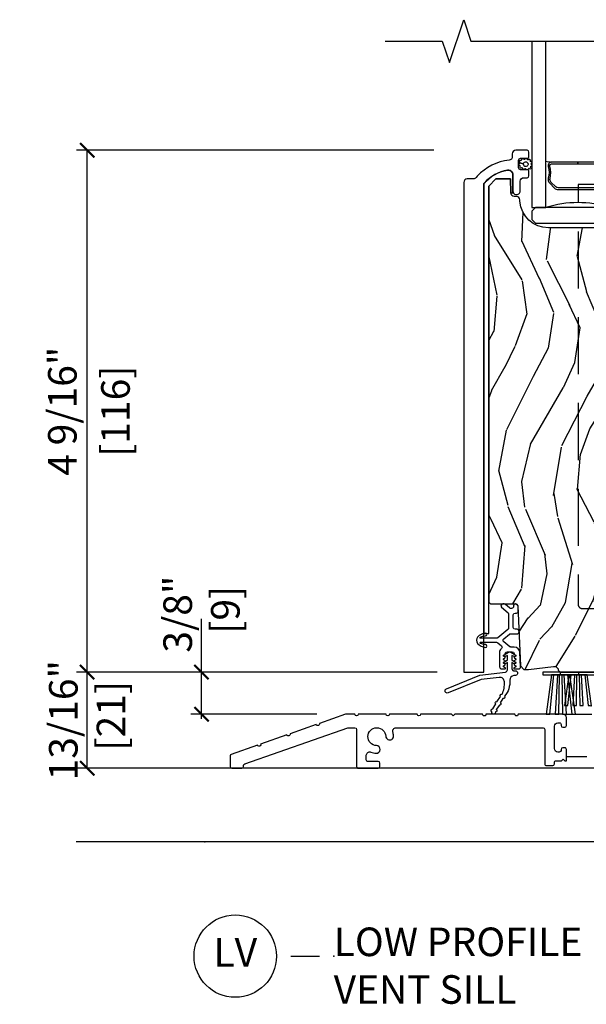
# Model space of a CAD drawing. Units: inches. Extents: x 1 to 731, y -15 to 156.
# Drawn here: x 78 to 83, y 15 to 23 of the extents above; entities that cross this region are included whole.
import ezdxf

# ---------------------------------------------------------------- set-up
doc = ezdxf.new("R2010")
doc.units = ezdxf.units.IN
doc.header["$MEASUREMENT"] = 0
doc.linetypes.add('DASHED', pattern=[0.75, 0.5, -0.25])
doc.layers.get('Defpoints').update_dxf_attribs({"color": 253})
for name, color, linetype in [('ZP-ANNO-DIMS', 2, 'Continuous'), ('ZP-ANNO-MARK', 9, 'Continuous'), ('ZP-ANNO-TITL', 44, 'Continuous'), ('ZP-SECT-ALUM', 63, 'Continuous'), ('ZP-SECT-GLAS', 153, 'Continuous'), ('ZP-SECT-HDWR', 53, 'Continuous'), ('ZP-SECT-SEAL', 8, 'Continuous'), ('ZP-SECT-VINL', 130, 'Continuous'), ('ZP-SECT-WDHA', 11, 'Continuous'), ('ZP-SECT-WOOD', 104, 'Continuous'), ('ZP-SECT-WSTP', 40, 'Continuous')]:
    doc.layers.add(name, color=color, linetype=linetype)
doc.layers.add('ZP-ANNO-NPLT', color=7, linetype='Continuous', plot=False)
doc.styles.get("Standard").update_dxf_attribs({"font": 'arial.ttf'})
doc.dimstyles.new('3 inch Tick', dxfattribs={"dimtxt": 0.25, "dimasz": 0.125, "dimexe": 0.09375, "dimexo": 0.25, "dimgap": 0.0875, "dimtad": 1, "dimdec": 4, "dimzin": 10, "dimdsep": 46, "dimlunit": 5, "dimtxsty": 'Standard', "dimblk1": 'ARCHTICK', "dimblk2": 'ARCHTICK', "dimsah": 1, "dimcen": 0.09, "dimclrd": 256, "dimclre": 256, "dimclrt": 255, "dimadec": 3, "dimazin": 2, "dimtfac": 0.75, "dimtdec": 4, "dimtofl": 0, "dimtmove": 2, "dimatfit": 3, "dimfxl": 1, "dimfrac": 2, "dimtolj": 1, "dimtzin": 0, "dimlwd": -1, "dimlwe": -1, "dimarcsym": 0})

# ---------------------------------------------------------------- blocks, each defined once
blk = doc.blocks.new('_ArchTick')
at = {"color": 0, "linetype": 'ByBlock', "const_width": 0.15}
blk.add_lwpolyline([(-0.5, -0.5), (0.5, 0.5)], dxfattribs=at)
blk = doc.blocks.new('*D129')
at = {"layer": 'Defpoints', "color": 0, "ltscale": 0.1666666666666666}
for p in [(78.96980966847535, 22.04576757908942), (82.25000000000013, 22.04576757908942), (82.2808770336384, 17.48345780395355)]:
    blk.add_point(p, dxfattribs=at)
at = {"layer": 'ZP-ANNO-DIMS', "ltscale": 0.1666666666666666}
for p, q in [((82.00000000000016, 22.04576757908942), (78.87605966847535, 22.04576757908942)), ((78.96980966847535, 17.48345780395355), (78.96980966847535, 22.04576757908942)), ((82.0308770336384, 17.48345780395355), (78.87605966847535, 17.48345780395355))]:
    blk.add_line(p, q, dxfattribs=at)
at = {"layer": 'ZP-ANNO-DIMS', "ltscale": 0.1666666666666666, "xscale": 0.125, "yscale": 0.125, "zscale": 0.125}
for p, rotation in [((78.96980966847535, 22.04576757908942), 90), ((78.96980966847535, 17.48345780395355), 270)]:
    blk.add_blockref('_ArchTick', p, dxfattribs=dict(at, rotation=rotation))
at = {"layer": 'ZP-ANNO-DIMS', "color": 255, "ltscale": 0.1666666666666666, "char_height": 0.25, "attachment_point": 5, "rotation": 90}
for s, insert in [('\\A1;4 9/16"', (78.75304636697466, 19.7646126915215)), ('\\A1;[116]', (79.21752453887099, 19.7646126915215))]:
    blk.add_mtext(s, dxfattribs=dict(at, insert=insert))
blk = doc.blocks.new('*D130')
at = {"layer": 'Defpoints', "color": 0, "ltscale": 0.1666666666666666}
for p in [(78.96980966847535, 17.48345780395355), (82.2808770336384, 17.48345780395355), (80.2345771103359, 16.64272275915329)]:
    blk.add_point(p, dxfattribs=at)
at = {"layer": 'ZP-ANNO-DIMS', "ltscale": 0.1666666666666666}
for p, q in [((82.0308770336384, 17.48345780395355), (78.87605966847535, 17.48345780395355)), ((78.96980966847535, 16.64272275915329), (78.96980966847535, 17.48345780395355)), ((79.9845771103359, 16.64272275915329), (78.87605966847535, 16.64272275915329))]:
    blk.add_line(p, q, dxfattribs=at)
at = {"layer": 'ZP-ANNO-DIMS', "ltscale": 0.1666666666666666, "xscale": 0.125, "yscale": 0.125, "zscale": 0.125}
for p, rotation in [((78.96980966847535, 17.48345780395355), 90), ((78.96980966847535, 16.64272275915329), 270)]:
    blk.add_blockref('_ArchTick', p, dxfattribs=dict(at, rotation=rotation))
at = {"layer": 'ZP-ANNO-DIMS', "color": 255, "ltscale": 0.1666666666666666, "insert": (78.96980966847535, 17.06309028155343), "char_height": 0.25, "attachment_point": 5, "rotation": 90}
blk.add_mtext('\\A1;13/16"\\P [21]', dxfattribs=at)
blk = doc.blocks.new('*D131')
at = {"layer": 'Defpoints', "color": 0, "ltscale": 0.1666666666666666}
for p in [(79.96980966847534, 17.48345780395355), (82.2808770336384, 17.48345780395355), (81.22917966664286, 17.11528089868842)]:
    blk.add_point(p, dxfattribs=at)
at = {"layer": 'ZP-ANNO-DIMS', "ltscale": 0.1666666666666666}
for p, q in [((82.0308770336384, 17.48345780395355), (79.87605966847534, 17.48345780395355)), ((79.96980966847534, 17.11528089868842), (79.96980966847534, 17.48345780395355)), ((80.97917966664288, 17.11528089868842), (79.87605966847534, 17.11528089868842))]:
    blk.add_line(p, q, dxfattribs=at)
at = {"layer": 'ZP-ANNO-DIMS', "ltscale": 0.1666666666666666, "xscale": 0.125, "yscale": 0.125, "zscale": 0.125}
for p, rotation in [((79.96980966847534, 17.48345780395355), 90), ((79.96980966847534, 17.11528089868842), 270)]:
    blk.add_blockref('_ArchTick', p, dxfattribs=dict(at, rotation=rotation))
at = {"layer": 'ZP-ANNO-DIMS', "color": 255, "ltscale": 0.1666666666666666, "insert": (79.96980966847534, 17.99028089868837), "char_height": 0.25, "attachment_point": 5, "rotation": 90}
blk.add_mtext('\\A1;3/8"\\P [9]', dxfattribs=at)
blk = doc.blocks.new('NG Cut Name Sill Low ProFile ADA Vent (LV)')
at = {"layer": 'ZP-ANNO-NPLT'}
blk.add_point((0, 0), dxfattribs=at)
at = {"layer": 'ZP-ANNO-TITL'}
blk.add_lwpolyline([(-0.09375, 0), (-0.03125, 0)], dxfattribs=at)
blk.add_circle((-0.2150000000000034, 0), 0.09, dxfattribs=at)
at = {"layer": 'ZP-ANNO-TITL', "char_height": 0.0625}
for s, insert, width, attachment_point in [('LOW PROFILE\\PVENT SILL', (0, 0.0625), 0.8125, 1), ('LV', (-0.2150000000000034, 0), 0.1375, 5)]:
    blk.add_mtext(s, dxfattribs=dict(at, insert=insert, width=width, attachment_point=attachment_point))
blk = doc.blocks.new('CS AS MP ISC V S ADA')
at = {"layer": 'ZP-SECT-WDHA'}
h = blk.add_hatch(dxfattribs=at)
h.set_pattern_fill('WOOD3', color=256, scale=2, angle=70, style=0, pattern_type=2)
h.set_pattern_definition([(65.23640000000005, (-67.78187086724768, -61.32990534731573), (-9.40381312866579, -19.98920494113852), [0.240832, -23.842358]), (81.3099, (-67.68099218043373, -61.11121952119361), (0.8567808696703423, 8.2015810469735), [0.3059419999999983, -9.892097999999946]), (114.9999999999999, (-67.6347676946832, -60.80879052635831), (-1.879385823145609, 0.6840404983268876), [0.226274, -2.602152]), (116.8476, (-67.73039529107689, -60.60371648410046), (-18.61420804399884, 36.57200132328851), [0.4386339999999984, -43.42478999999978]), (82.9946, (-67.92849088673063, -60.21236225200045), (-2.397597174553425, -18.2825475333119), [0.266834, -26.416494]), (70, (-67.89594720671312, -59.94752096199658), (-1.195344954920479, 2.563425528223154), [0.4999999999999984, -1.499999999999993]), (60.53769999999999, (-67.72493713505025, -59.47767465160365), (-5.299583706911786, -8.712888648139783), [0.24331, -11.922214]), (64.28939999999999, (-68.28930488247204, -61.14521446991986), (-8.03574989784622, -16.23042490473692), [0.2009979999999992, -19.89875399999989]), (70, (-68.20210700139114, -60.96411634862921), (-1.195344954920479, 2.563425528223154), [0.2999999999999983, -1.699999999999993]), (98.30079999999995, (-68.09950095839349, -60.68220856239344), (-3.751888312602841, 24.77747627566944), [0.2952959999999985, -29.23434999999991]), (122.125, (-68.14213268803881, -60.39000566092349), (6.660762092994136, -10.93774528833892), [0.45607, -22.347438]), (109.2894, (-68.38465639139054, -60.00376447550621), (-5.292683358667598, 14.69651383292102), [0.284254, -28.141088]), (76.3402, (-68.47855663160033, -59.73546847313468), (3.592933675524064, 15.71912217656524), [0.3622159999999983, -17.74855399999989]), (58.11130000000009, (-68.39301708483458, -59.38349832391873), (-15.2147376914344, -24.25926024314875), [0.38833, -38.444646]), (63.29020000000006, (-68.87191430735923, -60.93316198105793), (8.035737004436273, 16.23043294812967), [0.342344, -33.89214000000001]), (73.36649999999997, (-68.71803975379714, -60.62734729572378), (9.065238276682225, 30.75421037689453), [0.3405879999999983, -33.71818599999978]), (103.6900999999999, (-68.62054675748209, -60.30101140179005), (0.5113074788246051, -4.442810851533297), [0.3605559999999985, -6.850547999999976]), (117.4896, (-68.70587923864161, -59.95069958688913), (-13.83285744134683, 26.31828405835821), [0.3255759999999984, -32.23206399999979]), (84.9314, (-68.85616103609857, -59.66188237591808), (1.8862935190084, 22.72535743897347), [0.310484, -30.737866]), (70, (-68.82873040276375, -59.35261297821625), (-1.195344954920479, 2.563425528223154), [0.2399999999999991, -1.759999999999993]), (57.0054, (-68.74664556836558, -59.12708674922765), (9.915129035513681, 15.54638970077456), [0.266834, -26.416494]), (70, (-67.25032288731848, -60.8635827711592), (-1.195344954920479, 2.563425528223154), [0, -1.999999999999993]), (293.1524, (-67.43646503342313, -60.49786279434141), (-16.0507960926351, 37.76733994721548), [0.4386340000000001, -43.42478999999999]), (276.5651, (-69.14338893462332, -60.21713018933929), (1.195347991783055, -2.563424841349598), [0.178886, -4.293249999999999]), (258.1301, (-69.1229367478926, -60.3948426201311), (-2.224857536097373, -11.96035087531844), [0.282842, -13.859292]), (226.8014, (-69.18111468319233, -60.67163735968415), (-7.17897422284896, -8.028844221841533), [0.1523159999999992, -15.07922999999994]), (96.56509999999993, (-67.43646503342313, -60.49786279434141), (-1.195347991783054, 2.563424841349599), [0.2236059999999993, -4.248529999999976]), (76.7098, (-67.46203026683656, -60.27572225585169), (-4.276989520291973, -17.59850515048118), [0.342344, -33.89214000000001]), (59.87529999999996, (-67.38333112293725, -59.94254595905147), (17.26685591117937, 29.89742009709116), [0.568858, -56.316992]), (59.69520000000002, (-67.5751384906747, -61.40514977884738), (5.983617987896487, 10.59227647392276), [0.223606, -22.137072]), (85.5241, (-67.46230635431164, -61.21209820800749), (-1.886292306072137, -22.72535892270969), [0.3736299999999983, -36.98945199999979]), (112.8789, (-67.43314836479298, -60.83960685019201), (13.66009816624821, -32.64049290170237), [0.3821, -37.827846]), (104.6952, (-67.58170280606612, -60.48756767910726), (-6.31531393231792, 23.58212952201287), [0.316228, -31.306548]), (79.46229999999998, (-67.66192224054294, -60.1816839719043), (1.540820218079111, 10.08096667572146), [0.364966, -11.80056]), (63.41809999999991, (-67.59517654619287, -59.82287341982186), (-15.38743134468314, -30.58148033332786), [0.5234499999999968, -51.82155999999978]), (61.86990000000001, (-68.0449848010677, -61.23413970718454), (-5.983625597899493, -10.592271183312), [0.282842, -13.859292]), (81.3099, (-67.91163145610506, -60.98470657909752), (0.8567808696703423, 8.2015810469735), [0.3059419999999983, -9.892097999999946]), (112.5103999999999, (-67.86540697035451, -60.68227758426218), (11.26938588547409, -27.51365047632417), [0.3255759999999999, -32.232064]), (114.9999999999999, (-67.99005451252924, -60.38150692374194), (-1.879385823145609, 0.6840404983268876), [0.367696, -2.460732]), (87.354, (-68.1454493566689, -60.04826160507292), (-1.374994473696775, -27.1681693210235), [0.335262, -33.190848]), (66.63350000000004, (-68.1299721728833, -59.71335795208887), (-12.82404996855911, -29.38611480483956), [0.340588, -33.718186]), (52.89729999999998, (-67.99489147173686, -59.40070286388817), (12.47855130569256, 16.74173789157442), [0.27203, -26.930912]), (61.2538, (-68.51483111146062, -61.0631296355217), (6.667674682060167, 12.47165228615286), [0.263058, -26.042834]), (84.9314, (-68.38831816936454, -60.8324903598504), (1.8862935190084, 22.72535743897347), [0.310484, -30.737866]), (102.0054, (-68.36088753602974, -60.52322096214857), (2.217957090697112, -11.44904584078526), [0.37736, -18.490604]), (119.8990999999999, (-68.43937961432266, -60.15411529483197), (16.90756994081485, -29.56575905723365), [0.49679, -49.18217999999999]), (85.9454, (-68.68701636435708, -59.7234460017167), (-0.8567761997234581, -8.201581415241053), [0.291204, -14.269016]), (63.99100000000004, (-68.66642613388876, -59.43297045643061), (8.719786654980343, 18.10981212779323), [0.3820999999999983, -37.82784599999979]), (46.80139999999997, (-68.49887077459356, -59.08956806626497), (7.17897422284896, 8.02884422184153), [0.1523159999999992, -15.07922999999994]), (60.53769999999999, (-69.07864668393222, -60.85791754952629), (-5.299583706911786, -8.712888648139783), [0.24331, -11.922214]), (80.008, (-68.95897414470255, -60.64607212627072), (3.765665839812322, 22.0413197685621), [0.3452539999999983, -34.18009999999979]), (107.4054, (-68.89906885321898, -60.30605542660396), (-9.90135254830583, 31.27240365373135), [0.428018, -42.37384999999999]), (99.05459999999997, (-67.14771684432083, -60.58167498492344), (-2.729258747784671, 15.89185857896806), [0.205912, -20.385348]), (80.78429999999999, (-67.18012248060074, -60.3783282988494), (-5.306487489153644, -32.1222841683562), [0.4275520000000001, -42.327566]), (62.87499999999999, (-67.1116494300669, -59.95629578665324), (-6.667664278977534, -12.47165829348074), [0.483736, -15.64078])])
edge = h.paths.add_edge_path()
edge.add_line((4.324538304855991, 5.347767579089463), (4.304538304855896, 5.367767579089289))
edge.add_line((4.304538304855896, 5.367767579089289), (4.074538304855991, 5.367767579089289))
edge.add_line((4.074538304855991, 5.367767579089289), (4.072355756762817, 5.305267579088948))
edge.add_line((4.072355756762817, 5.305267579088948), (3.910932086057641, 5.305267579088948))
edge.add_line((3.910932086057641, 5.305267579088948), (3.908749537964467, 5.36776757908936))
edge.add_line((3.908749537964467, 5.36776757908936), (3.002891112526299, 5.36776757908936))
edge.add_arc((3.002891112526379, 5.617767579089339), 0.2499999999999796, 184.0000000000411, 269.9999999999816, ccw=False)
edge.add_line((2.753500099961456, 5.60032846065313), (2.752620621365622, 5.612905590530161))
edge.add_arc((2.721696135807631, 5.610743139844082), 0.0309999999999368, 4.000000000028574, 88.00000000044061)
edge.add_line((2.722778020205169, 5.641724255481619), (2.703974678738518, 5.642380882634469))
edge.add_arc((2.70505656313601, 5.673361998272022), 0.0309999999999507, 181.9999999999651, 268.00000000052444, ccw=False)
edge.add_line((2.674075447498466, 5.672280113874265), (2.669785777249558, 5.795120197622054))
edge.add_line((2.669785777249558, 5.795120197622054), (2.543538304855928, 5.795120197622054))
edge.add_line((2.543538304855928, 5.795120197622054), (2.48053830485594, 5.732120197621895))
edge.add_line((2.48053830485594, 5.732120197621895), (2.48053830485594, 2.095138616153377))
edge.add_line((2.48053830485594, 2.095138616153377), (2.496537862830223, 2.079139058179109))
edge.add_line((2.496537862830223, 2.079139058179109), (2.719141781206644, 2.079139058179109))
edge.add_line((2.719141781206644, 2.079139058179109), (2.735320110505199, 2.063613701967682))
edge.add_line((2.735320110505199, 2.063613701967682), (2.756988163230744, 1.537814296689333))
edge.add_line((2.756988163230744, 1.537814296689333), (2.787988163230693, 1.506814296689285))
edge.add_line((2.787988163230693, 1.506814296689285), (2.827988163230543, 1.506814296689285))
edge.add_line((2.827988163230543, 1.506814296689285), (3.046120414512984, 1.533234027814984))
edge.add_line((3.046120414512984, 1.533234027814984), (3.066554967747833, 1.533234027814984))
edge.add_line((3.066554967747833, 1.533234027814984), (3.087252957681812, 1.513246211274577))
edge.add_line((3.087252957681812, 1.513246211274577), (3.0877291422496, 1.499610069385738))
edge.add_line((3.0877291422496, 1.499610069385738), (3.103719395481675, 1.483619816153534))
edge.add_line((3.103719395481675, 1.483619816153534), (3.884932674153333, 1.483619816153549))
edge.add_line((3.884932674153333, 1.483619816153549), (3.884932674153333, 1.703621968003247))
edge.add_line((3.884932674153333, 1.703621968003247), (4.009932672642662, 1.703621968003247))
edge.add_line((4.009932672642662, 1.703621968003247), (4.009932672642662, 1.483619816153549))
edge.add_line((4.009932672642662, 1.483619816153549), (4.293538304855928, 1.483619816153534))
edge.add_line((4.293538304855928, 1.483619816153534), (4.324538304855991, 1.514619816153611))
edge.add_line((4.324538304855991, 1.514619816153611), (4.324538304855991, 5.347767579089463))
at = {"layer": 'ZP-ANNO-NPLT'}
blk.add_point((0, 0), dxfattribs=at)
blk.add_point((0, 0), dxfattribs=at)
at = {"layer": 'ZP-SECT-ALUM'}
for points in [[(2.437038304855718, 5.754678817443263, -0.1736142410222401), (2.644265141916491, 5.871670107086345, -0.2145229067280275), (2.676038304855865, 5.863472714301522, -0.2277350772935111), (2.691038304855624, 5.832247724310221), (2.691038304855624, 5.690267579089891, 0.3563939586898294), (2.717038304855748, 5.658424212433189, 0.4744978678085834), (2.756038304855792, 5.690267579089351), (2.756038304855792, 5.774767579089626, -0.414213562373135), (2.787038304855855, 5.805767579089661), (2.816119337846544, 5.805767579089661, 0.4142135623731348), (2.832119337846449, 5.821767579089623), (2.832119337846449, 5.859767579089606, 0.4142135623731044), (2.816119337846544, 5.875767579089497), (2.758119337846494, 5.875767579089497, -0.4142135623730959), (2.742119337846418, 5.891767579089602), (2.742119337846418, 5.959767579089728, -0.4142135623731042), (2.758119337846494, 5.975767579089833), (2.816119337846544, 5.975767579089833, 0.4142135623731033), (2.832119337846279, 5.991767579089639), (2.832119337846279, 6.029767579089622, 0.4142135623730909), (2.816119337846544, 6.045767579089357), (2.717038304855975, 6.045767579089357, 0.4093963136122798), (2.686538304852092, 6.014767197622049), (2.686538304852092, 5.990200472594295, -0.3767818119408527), (2.658277110826588, 5.959370509659464, 0.183718184671902), (2.38039993720281, 5.818898409378903), (2.36971707021172, 5.806739860542762, -0.2205740380858195), (2.346055065025723, 5.795767579095709), (2.319993104264597, 5.795767579095695), (2.29303830485577, 5.795767579095695, 0.4142135623729985), (2.262038304855877, 5.764767579095746), (2.262038304855877, 1.483620197620837), (2.437038304855548, 1.483620197620837)], [(1.499237539982459, 0.8409344723305024, -2.274955756501781), (1.580655676012611, 0.9223526083606542, 1), (1.647570684933839, 0.9252245731793777, 0.0603051568718822), (1.641898381339501, 0.9596383621881727, -0.5000087513612596), (1.67002481205759, 0.9971413638048147), (2.955157359397162, 0.9971413638048147, -0.4142135623730951), (2.970279219862277, 0.9820195033396998), (2.970279219862277, 0.6811181079906988, 0.4142135623730951), (2.985046661722776, 0.6663506661303132), (3.040572243118162, 0.6663506661303132, 0.4142135623730951), (3.055339684978548, 0.6811181079906988), (3.055339684978548, 0.6934991224557621, -0.4142135623730706), (3.070461545443663, 0.7086209829211044), (3.117118064762962, 0.7086209829211044), (3.131257571812966, 0.7227604899711082), (3.145397078863084, 0.708620982920877), (3.159345229641417, 0.708620982920877), (3.159345229641417, 0.7993521457117936), (3.159345229641417, 0.8065160934407344, 0.443334650329465), (3.145205722591299, 0.8222357750838114), (3.126973200342604, 0.8222357750838114, 0.4139637723651411), (3.1128336932926, 0.8080962680338075), (3.1128336932926, 0.7993521457117936, -0.4142135623728836), (3.097711832827485, 0.7842302852466787), (3.084634510102318, 0.7842302852466787, -0.4142135623730951), (3.054867126839099, 0.8139976685100123), (3.054867126839099, 1.010372991711676, -0.4142135623731076), (3.084165731490202, 1.039671596362779), (3.09869418405492, 1.039671596362779, -0.4142136076868022), (3.1128336932926, 1.025532089312775), (3.1128336932926, 1.015805613575651, 0.4142135623728168), (3.126973200342604, 1.001666106525647), (3.145205722591299, 1.001666106525647, 0.4142135623730951), (3.159345229641417, 1.015805613575651), (3.159345229641417, 1.085513515425247, 0.4142135623731611), (3.129577846378083, 1.115280898688354), (2.738175426243628, 1.115280898688581, -1.000000000000028), (2.70864054252263, 1.115280898688354), (2.456341751824993, 1.115280898688581, -0.9999999999999998), (2.426806868104108, 1.115280898688354), (2.183879435917106, 1.115280898688354), (2.16911199405672, 1.100513456827968), (2.154344552196107, 1.115280898688581), (1.88507093695523, 1.115280898688354, -0.9999999999999998), (1.855536053234345, 1.115280898688354), (1.612608621047343, 1.115280898688354, -0.9999999999999998), (1.583073737326344, 1.115280898688354), (1.340146305139342, 1.115280898688354, -0.9999999999999998), (1.310611421418457, 1.115280898688354), (1.229179666642721, 1.115280898688354), (0.999971349512748, 1.034799319010801, -0.9999999999999998), (0.9721044226146204, 1.02501444590672), (0.743365633662279, 0.9446977309683575, -1), (0.7154987067641514, 0.9349128578642762), (0.4862903896341777, 0.8544312781867233, -1.000000000000413), (0.4584234627360502, 0.8446464050826421), (0.2296846737837086, 0.7643296901442796, 0.3184310919654416), (0.21980966847525, 0.750396226695159), (0.21980966847525, 0.6574902010138999, 0.4142135623730951), (0.2345771103357492, 0.642722759153287), (0.3231817614985175, 0.642722759153287, 0.4142135623730951), (0.3379492033590168, 0.6574902010138999), (0.3379492033590168, 0.6666676879600005, -0.3184310919653505), (0.3478242086673617, 0.6806011514091211), (1.249318062016072, 0.9971413638045873), (1.310611421418343, 0.9971413638048147, -0.4142135623730951), (1.325378863278842, 0.9823739219442018), (1.325378863278842, 0.6574902010138999, 0.4142135623730951), (1.340146305139342, 0.6427227591535143), (1.513811421418381, 0.6427227591535143, 0.4142135623730951), (1.52857886327888, 0.6574902010138999), (1.52857886327888, 0.6870250847348985, 0.4142135623730951), (1.513811421418381, 0.7017925265955114), (1.425206770255613, 0.7017925265955114, -0.4142135623730951), (1.410439328395113, 0.716559968455897), (1.410439328395113, 0.7563050243048224, -0.5268034707761482), (1.450295673834261, 0.7836352702595946, 0.0816178584592872), (1.496365575163736, 0.7740194634093882, 1.0000000000002)]]:
    blk.add_lwpolyline(points, format="xyb", close=True, dxfattribs=at)
for points in [[(3.48851670637407, 5.941967197622076), (3.259516706374029, 5.941967197622076), (3.259516706374029, 5.925967197622057), (3.48851670637407, 5.925967197622057, -0.4950936890994218)], [(3.431279184484424, 5.717967197622087), (3.087754228263634, 5.717967197622087, -0.1989123673787996), (3.065922306394554, 5.727010275752931), (3.024559784504958, 5.768372797642584, -0.2671963934517173), (3.016546409344414, 5.798111923202597, 0.1325309936258374), (3.016052420659775, 5.906994234146893, -0.495093689098139), (3.0305167063741, 5.925967197622057), (3.259516706374029, 5.925967197622057), (3.259516706374029, 5.941967197622076), (3.030516706373987, 5.941967197622076, 0.4950936890979058), (3.00062384923126, 5.902756406439934, -0.1325309936258912), (3.00108002060017, 5.802209583414807, 0.2671963934517766), (3.013246076005998, 5.757059089143567), (3.054608597895594, 5.715696567253971, 0.1989123673794679), (3.087754228263634, 5.701967197622124), (3.431279184484424, 5.701967197622067, 0.1989123673798845)]]:
    blk.add_lwpolyline(points, format="xyb", dxfattribs=at)
at = {"layer": 'ZP-SECT-GLAS'}
blk.add_lwpolyline([(2.857538304856007, 6.999999999999985), (2.857538304856007, 5.545767197622055), (2.979538304855964, 5.545767197622069), (2.97953830485585, 6.999999999999985)], dxfattribs=at)
at = {"layer": 'ZP-SECT-HDWR', "linetype": 'DASHED', "flags": 128}
blk.add_lwpolyline([(4.352304002186031, 5.746447075939428), (3.261720137996235, 5.746447075939428), (3.261720137996235, 2.076569354838497, 0.4142135623733197), (3.298789609926586, 2.039499882908202), (4.333368847197277, 2.039499882908145)], format="xyb", dxfattribs=at)
at = {"layer": 'ZP-SECT-HDWR'}
blk.add_lwpolyline([(2.888538304855956, 5.409768024325259), (3.608538304855983, 5.409768024325259), (3.639538304856046, 5.440768024325265), (3.639538304856046, 5.513768024325258), (3.608538304855983, 5.544768024325264), (2.888538304856069, 5.544768024325279), (2.857538304856007, 5.513768024325273), (2.857538304856007, 5.440768024325265), (2.888538304855956, 5.409768024325259)], close=True, dxfattribs=at)
at = {"layer": 'ZP-SECT-SEAL', "flags": 128}
blk.add_lwpolyline([(3.338149446988495, 0.7437309373266885), (3.174082656792279, 0.7437309373266885, -0.4208909042114186), (3.159345229641417, 0.7538093550139707), (3.159345229641417, 0.7993521457117936), (3.159345229641417, 0.8065160934407344, 0.4455352768963426), (3.145100857835586, 0.8222357750838114), (3.126973200342604, 0.8222357750838114, 0.4139637723651412), (3.1128336932926, 0.8080962680338075), (3.1128336932926, 0.7993521457117936, -0.4142135623728836), (3.097711832827485, 0.7842302852466787), (3.084634510102318, 0.7842302852466787, -0.4142135623730952), (3.054867126839099, 0.8139976685100123), (3.054867126839099, 1.010372991711676, -0.4142135623731075), (3.084165731490202, 1.039671596362779), (3.09869418405492, 1.039671596362779, -0.4142136076868021), (3.1128336932926, 1.025532089312775), (3.1128336932926, 1.015805613575651, 0.4142135623728168), (3.126973200342604, 1.001666106525647), (3.145205722591299, 1.001666106525647, 0.4142135623730951), (3.159345229641417, 1.015805613575651), (3.159345229641417, 1.085513515425247, 0.4142135623719765), (3.129577846378197, 1.115280898688354), (3.381916333834851, 1.115280898688581, 0.4142135623730951)], format="xyb", dxfattribs=at)
at = {"layer": 'ZP-SECT-SEAL'}
for centre, radius, start, end in [((3.259538304855936, 7.56953740493229), 1.643570207310217, 260.1929692084484, 261.9987757989825), ((3.259538304855936, 4.637620413142144), 0.9503318273956828, 72.86441255336476, 107.1355874466352)]:
    blk.add_arc(centre, radius, start, end, dxfattribs=at)
at = {"layer": 'ZP-SECT-VINL'}
blk.add_lwpolyline([(2.451858843918842, 1.698644306087842, 1), (2.451858843918842, 1.723644306087706, -0.1018606072223507), (2.408567824868782, 1.734024832824289, -1), (2.408567824868498, 1.744139058179214), (2.548555695647621, 1.744139058179385, -0.1725687582141335), (2.558660397310745, 1.740544500706747), (2.591125592367518, 1.714100372674252, -0.4643503114399802), (2.591560894545352, 1.689657143015338, 0.2161865133029936), (2.574498406548968, 1.65203905822868), (2.574498406549082, 1.528039058179032, 0.4142135623697133), (2.590498406548931, 1.512039058179041), (2.621498406549108, 1.51203905817907, 0.7673269879563853), (2.623998406549333, 1.521369185197855), (2.610151619031853, 1.529363631698359, -0.5773502691750301), (2.610151619031569, 1.538023885736109), (2.621998406549039, 1.544863631698333, 0.5773502691665037), (2.621998406549266, 1.553523885736026), (2.610151619031796, 1.560363631698251, -0.5773502691731353), (2.610151619031569, 1.569023885736001), (2.621998406549039, 1.575863631698283, 0.5773502691656253), (2.621998406549266, 1.584523885735976), (2.610151619031796, 1.591363631698172, -0.5773502691710388), (2.610151619031512, 1.600023885735893), (2.621998406548982, 1.606863631698118, 0.577350269167283), (2.621998406549209, 1.615523885735811), (2.610151619031739, 1.622363631698064, -0.5773502691705649), (2.610151619031512, 1.631023885735785), (2.621998406548982, 1.637863631698181, 0.2679491924278945), (2.624498406548923, 1.642193758717084), (2.624498406548923, 1.646039058179113, -0.4142135623682814), (2.640498406548715, 1.662039058179189), (2.686498406548935, 1.662039058179246, -0.4142135623727049), (2.702498406548954, 1.646039058179255), (2.702498406548954, 1.642193758717056, 0.2679491924192634), (2.704998406548781, 1.637863631698266), (2.716845194066252, 1.631023885736013, -0.5773502691668094), (2.716845194066479, 1.622363631698348), (2.704998406549009, 1.615523885736038, 0.5773502691740487), (2.704998406548838, 1.606863631698288), (2.716845194066252, 1.600023885736121, -0.5773502691691089), (2.716845194066479, 1.591363631698428), (2.704998406549066, 1.584523885736203, 0.5773502691747935), (2.704998406548838, 1.57586363169851), (2.716845194066308, 1.569023885736228, -0.5773502691683989), (2.716845194066593, 1.560363631698535), (2.704998406549123, 1.553523885736254, 0.5773502691736092), (2.704998406548895, 1.544863631698504), (2.716845194066308, 1.538023885736336, -0.5773502691712405), (2.716845194066536, 1.529363631698643), (2.70299840654917, 1.521369185198082, 0.7673269879656481), (2.70549840654894, 1.512039058179155), (2.742638656659153, 1.512039058179212, 0.4263608278503085), (2.758625016687176, 1.528699583011942), (2.753443586902449, 1.654103198281532, 0.4021697462151769), (2.703486211815118, 1.702039058179266), (2.674961700702169, 1.702039058179266, -0.1725687582123965), (2.664856999039159, 1.705633615651848), (2.611329709245751, 1.749233615653466, -0.4752187053151947), (2.611329709245467, 1.774044500707717), (2.661051159577766, 1.814544500669299, -0.1725687582146246), (2.671155861240833, 1.818139058142079), (2.730010777435552, 1.818139058142165, 0.4263288877959459), (2.745997208778987, 1.834797854698237), (2.74566753092057, 1.842797854698218, 0.4022011452664608), (2.729681099577362, 1.858139058142128), (2.710733233512542, 1.858139058142128, -0.4142135623728349), (2.694733233512522, 1.874139058142148), (2.694733233512408, 1.984139058142162, -0.4142135623691928), (2.7107332335122, 2.000139058142238), (2.722510606159858, 2.000139058142238, 0.4263288877907084), (2.738497037503293, 2.016797854697998), (2.736851738482698, 2.056722865843553, 0.2088654081460147), (2.731245892539789, 2.068239595834953), (2.722947544054193, 2.075314584729156, 0.6544438996162752), (2.696580527311596, 2.062480261623832), (2.696814697779416, 2.056797854697109, -0.4263288877702016), (2.68082826643598, 2.040139058141974), (2.672046195704524, 2.040139058141974, -0.1808294574549389), (2.661549251240785, 2.044063704858288), (2.625714462500752, 2.075214411462596, 0.1808294574570675), (2.615217518036899, 2.079139058179137), (2.603023493185787, 2.07913905817908, 0.6937246857488799), (2.592526548716648, 2.051063704709193), (2.649230178013056, 2.001771992178092, -0.2171212846034898), (2.654733233597994, 1.989696638852151), (2.654733233598108, 1.868592070093782, -0.22552425799831), (2.648837935261667, 1.856186627566742), (2.558660397311371, 1.782733615655175, -0.1725687582148687), (2.548555695648246, 1.779139058182366), (2.408567824761121, 1.779139058182195, -1), (2.408567824762712, 1.789253283452765, -0.1001041111090002), (2.452668791258872, 1.799606654795368, 1), (2.452668791258872, 1.824606654795346, 0.165426768268355), (2.382255981121431, 1.789253283452595, 0.2604074414526933), (2.382255719168028, 1.734024832824061, 0.1669362714081163)], format="xyb", close=True, dxfattribs=at)
at = {"layer": 'ZP-SECT-WOOD'}
blk.add_lwpolyline([(3.908749537964467, 5.36776757908936), (3.002891112526299, 5.36776757908936, -0.3939104756146427), (2.753500099961456, 5.60032846065313), (2.752620621365622, 5.612905590530161, 0.3838640350374804), (2.722778020205169, 5.641724255481619), (2.703974678738518, 5.642380882634469, -0.3939104756177611), (2.674075447498466, 5.672280113874265), (2.669785777249558, 5.795120197622054), (2.543538304855928, 5.795120197622054), (2.48053830485594, 5.732120197621895), (2.48053830485594, 2.095138616153377), (2.496537862830223, 2.079139058179109), (2.719141781206644, 2.079139058179109), (2.735320110505199, 2.063613701967682), (2.756988163230744, 1.537814296689333), (2.787988163230693, 1.506814296689285), (2.827988163230543, 1.506814296689285), (3.046120414512984, 1.533234027814984), (3.066554967747833, 1.533234027814984), (3.087252957681812, 1.513246211274577), (3.0877291422496, 1.499610069385738), (3.103719395481675, 1.483619816153534), (3.884932674153333, 1.483619816153549)], format="xyb", dxfattribs=at)
at = {"layer": 'ZP-SECT-WSTP'}
for points in [[(2.854039452289384, 5.919602822858308, -0.3010267449322229), (2.856400182819982, 5.910211932352126, -0.2803555571211003), (2.84841282901965, 5.903556086081806, 0.822328596095739), (2.846649743037289, 5.894483767137273, -0.399977613799482), (2.847061236371473, 5.884032030222385, -0.3590401367524902), (2.838038100752442, 5.882631222462293, 0.5680792870158515), (2.82469314964635, 5.881685576399263, -0.2033176909003006), (2.820341466494653, 5.875200454054294, 0.0668607976734888), (2.816119337846544, 5.875767579089497), (2.810950084962826, 5.875767579089497, -0.2803555571208967), (2.808336856553069, 5.87848399146938, 0.4843221048380025), (2.792711619785563, 5.87993035793832, -0.2803555571201027), (2.782672303331082, 5.877226613232863, -0.2803555571214109), (2.777220922943172, 5.886079892973924, 0.5680792870163976), (2.764276302785503, 5.889459060840522, -0.2803555571221044), (2.754368937603032, 5.892612190309847, -0.280355557120241), (2.754569388989409, 5.903007281918291, 0.6366156260879632), (2.749000268163456, 5.913566819655017, -0.2803555571210718), (2.742370372696541, 5.921575726971582, -0.2803555571218044), (2.748159013958115, 5.930212262309993, 0.2294157338694378), (2.753682151373197, 5.936957256979638), (2.782333679025555, 5.926801627666463, 0.3764303954885285), (2.802953279559119, 5.905448343625266, 0.3430061663890114), (2.827142118524193, 5.922653887355011, 0.3748659305078876), (2.806391453101298, 5.942591264728207, 0.4300115636979657), (2.782333679025555, 5.926801627666463), (2.753682151373197, 5.936957256979638, 0.2294157338707324), (2.751814361545484, 5.945472617286696, -0.2803555571208678), (2.750566880760231, 5.955794530965732, -0.2803555571216368), (2.76010585919721, 5.959930471087005, 0.8108383803813488), (2.768532637724263, 5.964034469974251, -0.2803555571214151), (2.773063637955658, 5.973392255353815, -0.2803555571211001), (2.783324395313456, 5.971714468492535, 0.4723006760677283), (2.799287869601073, 5.969689112513833, -0.2803555571202111), (2.808158790290235, 5.975111738854877, -0.2803555571213434), (2.815883608606782, 5.96815291048486, 0.5210826028740017), (2.830454093645812, 5.967501939063907, -0.2803555571210847), (2.840848480152772, 5.967267760817577, -0.2934611832830512), (2.841911782273143, 5.957392132959256, 0.630007559261562), (2.847592076085675, 5.949295909639374, -0.4643759882381032), (2.856368361223758, 5.945192400332103, -0.280355557121027), (2.853247393789615, 5.935274856655297, 0.4843221048395129)], [(2.48053830485594, 5.732120197621952), (2.543538304855928, 5.795120197622054), (2.669785777249558, 5.795120197622054), (2.674075447498466, 5.672280113874236), (2.695976912397213, 5.673044929881498, -0.1405433610110458), (2.69103830485568, 5.690267579089891), (2.69103830485568, 5.832247724310263, 0.2277350772935169), (2.676038304855978, 5.863472714301565, 0.127767042670765), (2.65768009590073, 5.871692452876473), (2.644265141916548, 5.87167010708633, 0.1691091657266615), (2.4411213909097, 5.759317353784695, 0.1846958300544103), (2.437038304855832, 5.748519348742803), (2.437038304855718, 1.820378197622034), (2.48053830485594, 1.820378197622034)], [(2.551644473443502, 1.224653075426829), (2.581993967955838, 1.271550064101631, -0.8166409746813501), (2.597549826139982, 1.290466955296054, 0.1270990196507747), (2.617207805381781, 1.397450827274852, 0.4478453603806851), (2.572334554722999, 1.436803611920552), (2.413610876399047, 1.417314794772678), (2.126000498806035, 1.300932898711678, -1), (2.110996314291867, 1.338012198153037), (2.403498406549033, 1.456373532620844), (2.625935793416999, 1.483685409495834, 0.3788661086959401), (2.643498406548928, 1.503536332528668), (2.643498406548928, 1.568359299778322), (2.62349840654889, 1.556812294394504, -0.8798039354263416), (2.615121539467622, 1.571321453787462), (2.643498406548872, 1.591453310545816), (2.643498406548928, 1.629925543048685), (2.62349840654889, 1.61837853766481, -0.8271977700817545), (2.614933717294263, 1.633213014604919), (2.653498406548919, 1.658793056508059, -0.2679491924317547), (2.673498406548958, 1.658793056508059), (2.712063095803728, 1.633213014605033, -0.8924821896311925), (2.703498406548987, 1.61837853766481), (2.683498406548949, 1.629925543048685), (2.683498406549006, 1.591453310545844), (2.711875273630312, 1.571321453787632, -0.9512676366408928), (2.703498406548987, 1.556812294394504), (2.683498406548949, 1.568359299778322), (2.683498406548949, 1.513359097400879, 0.4504671536908963), (2.70593579341704, 1.493508174368074), (2.711061019680812, 1.494137473024366, -1), (2.715935793417031, 1.454435626958726), (2.699048488002915, 1.45236212657862, 0.3763733489129402), (2.663924784816572, 1.413009341932891, -0.200908685334401), (2.619441944661616, 1.272496120833423, -0.8072086773171323), (2.603549570085249, 1.253486490259604), (2.581672767599172, 1.21400937171208, -1.00144806922313), (2.573760805771598, 1.195671561307761), (2.54613950519257, 1.15777060081757, -0.8337628136777158), (2.539165443472597, 1.13481819075551, -1.259053755181344), (2.507507126092377, 1.137485709513498, -0.7855277089278588), (2.515578141852813, 1.161634206525775), (2.544069028008152, 1.206408004401907, -1.012427546709628)], [(3.103719395481675, 1.483619816153534), (3.103719395481675, 1.458619816153444), (3.181355171521829, 1.458619816153444), (3.143392881531156, 1.190313217882163), (3.172883454028863, 1.190313217882163), (3.201355171521811, 1.458619816153444), (3.23135517152184, 1.458619816153444), (3.217117120481134, 1.190313217882163), (3.246436678295708, 1.190313217882163), (3.251355171521879, 1.458619816153444), (3.271355171521861, 1.458619816153472), (3.27611483105403, 1.190313217882163), (3.305639865453201, 1.190313217882163), (3.291355171521843, 1.458619816153444), (3.321355171521815, 1.458619816153444), (3.349923379733809, 1.190313217882163), (3.365809917654644, 1.190313217882163, -0.0593342278399123), (3.379663126716934, 1.188663470938948), (3.341355171521854, 1.458619816153472), (3.181355171521829, 1.458619816153444), (3.418990947562008, 1.458619816153444), (3.418990947562008, 1.483619816153563)]]:
    blk.add_lwpolyline(points, format="xyb", close=True, dxfattribs=at)
blk.add_lwpolyline([(2.952737773430328, 1.483619816153563), (2.952737773430328, 1.458619816153472), (3.030373549470482, 1.458619816153472), (2.981795051461631, 1.115280898688453), (3.013939675963854, 1.115280898688439), (3.050373549470464, 1.458619816153472), (3.080373549470493, 1.458619816153472), (3.06215380734477, 1.115280898688425), (3.094079592666219, 1.115280898688396), (3.100373549470532, 1.458619816153472), (3.120373549470514, 1.4586198161535), (3.126464254513962, 1.115280898688382), (3.15919869829986, 1.115280898688382), (3.140373549470496, 1.458619816153472), (3.170373549470468, 1.458619816153472), (3.206930897461973, 1.115280898688425), (3.23909480422202, 1.115280898688453), (3.190373549470507, 1.4586198161535), (3.030373549470482, 1.458619816153472), (3.268009325510661, 1.458619816153472), (3.268009325510661, 1.483619816153591)], close=True, dxfattribs=at)

msp = doc.modelspace()

# ---------------------------------------------------------------- linework, layer by layer
at = {"layer": 'ZP-ANNO-DIMS', "ltscale": 0.1666666666666666}
msp.add_line((79.96980966847534, 17.07364721617347), (79.96980966847534, 17.94864721617348), dxfattribs=at)
at = {"layer": 'ZP-ANNO-MARK', "ltscale": 0.1666666666666666}
for points in [[(81.57453820789195, 23.00000000000004), (82.07453820789192, 23.00000000000004), (82.1370382078919, 22.81250000000004), (82.26203820789192, 23.18750000000004), (82.3245382078919, 23.00000000000004), (84.2620382883816, 23.00000000000006), (84.3245382883816, 23.18750000000006), (84.44953828838162, 22.81250000000007), (84.5120382883816, 23.00000000000006), (85.01203828838162, 23.00000000000006)], [(83.45599648407544, 16.64272275915329), (78.98457711033589, 16.64272275915329)], [(87.12500000000014, 16.00000000000006), (78.87500000000014, 16.00000000000006)]]:
    msp.add_lwpolyline(points, dxfattribs=at)

# ---------------------------------------------------------------- block references
at = {"ltscale": 0.1666666666666666}
msp.add_blockref('CS AS MP ISC V S ADA', (80.00000000000014, 16.00000000000006), dxfattribs=at)
at = {"ltscale": 0.1666666666666666, "xscale": 4, "yscale": 4, "zscale": 4}
msp.add_blockref('NG Cut Name Sill Low ProFile ADA Vent (LV)', (81.12500000000014, 15.00000000000007), dxfattribs=at)

# ---------------------------------------------------------------- dimensions: what is measured, and where the dimension line sits
at = {"layer": 'ZP-ANNO-DIMS', "ltscale": 0.1666666666666666}
dim = msp.add_linear_dim(base=(78.96980966847535, 22.04576757908942), p1=(82.2808770336384, 17.48345780395355), p2=(82.25000000000013, 22.04576757908942), angle=90, dimstyle='3 inch Tick', override={"dimscale": 1, "dimlfac": 1, "dimpost": '"\\X'}, dxfattribs=at)
dim.commit()
dim.dimension.update_dxf_attribs({"geometry": '*D129', "text_midpoint": (78.96980966847535, 19.7646126915215)})
for base, p1, picture, middle in [((79.96980966847534, 17.48345780395355), (81.22917966664286, 17.11528089868842), '*D131', (79.96980966847534, 17.99028089868837)), ((78.96980966847535, 17.48345780395355), (80.2345771103359, 16.64272275915329), '*D130', (78.96980966847535, 17.06309028155343))]:
    dim = msp.add_linear_dim(base=base, p1=p1, p2=(82.2808770336384, 17.48345780395355), angle=90, dimstyle='3 inch Tick', override={"dimscale": 1, "dimlfac": 1, "dimpost": '"\\X'}, dxfattribs=at)
    dim.commit()
    dim.dimension.update_dxf_attribs({"geometry": picture, "text_midpoint": middle, "dimtype": 160})

doc.saveas('drawing.dxf')
